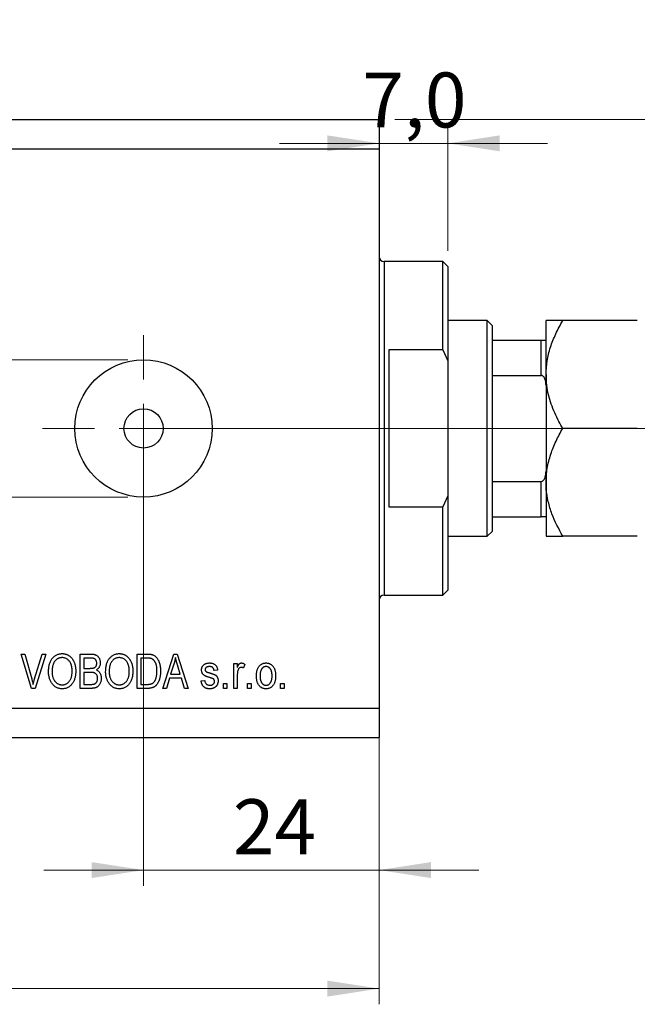
# Model space of a CAD drawing. Units: millimetres. Extents: x 15 to 428, y 5 to 292.
# Drawn here: x 309 to 348, y 188 to 250 of the extents above; entities that cross this region are included whole.
import ezdxf

# ---------------------------------------------------------------- set-up
doc = ezdxf.new("R2010")
doc.units = ezdxf.units.MM
doc.linetypes.add('CENTERX2', pattern=[20.32, 12.7, -2.54, 2.54, -2.54])
doc.styles.add('SLDTEXTSTYLE0', font='TXT', dxfattribs={"width": 0.75})
doc.dimstyles.new('SLDDIMSTYLE0', dxfattribs={"dimtxt": 3.5, "dimasz": 3.302, "dimexe": 0, "dimexo": 0.0625, "dimgap": 0.875, "dimtad": 1, "dimdec": 0, "dimlfac": 1.6, "dimrnd": 1e-09, "dimzin": 12, "dimdsep": 46, "dimtxsty": 'SLDTEXTSTYLE0', "dimsah": 1, "dimcen": 0.09, "dimadec": 0, "dimazin": 3, "dimtfac": 1, "dimtdec": 0, "dimtofl": 0, "dimtmove": 0, "dimatfit": 3, "dimfxl": 1, "dimfrac": 2, "dimtolj": 1, "dimtzin": 12, "dimarcsym": 0})
doc.dimstyles.new('SLDDIMSTYLE4', dxfattribs={"dimtxt": 3.5, "dimasz": 3.302, "dimexe": 0, "dimexo": 0.0625, "dimgap": 0.875, "dimtad": 1, "dimdec": 0, "dimlfac": 1.6, "dimrnd": 1e-09, "dimzin": 12, "dimdsep": 46, "dimtxsty": 'SLDTEXTSTYLE0', "dimsah": 1, "dimcen": 0.09, "dimadec": 0, "dimazin": 3, "dimtfac": 1, "dimtdec": 0, "dimtmove": 0, "dimatfit": 0, "dimfxl": 1, "dimfrac": 2, "dimtolj": 1, "dimtzin": 12, "dimarcsym": 0})
doc.dimstyles.new('SLDDIMSTYLE5', dxfattribs={"dimtxt": 3.5, "dimasz": 3.302, "dimexe": 0, "dimexo": 0.0625, "dimgap": 0.875, "dimtad": 1, "dimdec": 1, "dimlfac": 1.6, "dimrnd": 1e-09, "dimzin": 12, "dimdsep": 46, "dimtxsty": 'SLDTEXTSTYLE0', "dimsah": 1, "dimcen": 0.09, "dimadec": 0, "dimazin": 3, "dimtfac": 1, "dimtdec": 1, "dimtmove": 0, "dimatfit": 0, "dimfxl": 1, "dimfrac": 2, "dimtolj": 1, "dimtzin": 12, "dimarcsym": 0})

# ---------------------------------------------------------------- blocks, each defined once
blk = doc.blocks.new('_D_6')
at = {"color": 7, "linetype": 'Continuous', "lineweight": 0}
for p, q in [((331.565, 241.185), (331.565, 195.236)), ((316.565, 223.373), (316.565, 195.236)), ((316.565, 196.236), (310.215, 196.236)), ((316.565, 196.236), (331.565, 196.236)), ((331.565, 196.236), (337.915, 196.236))]:
    blk.add_line(p, q, dxfattribs=at)
at = {"color": 7, "linetype": 'Continuous', "lineweight": 18}
for points in [[(316.565, 196.236), (313.263, 196.744), (313.263, 195.728)], [(331.565, 196.236), (334.867, 195.728), (334.867, 196.744)]]:
    blk.add_solid(points, dxfattribs=at)
at = {"color": 7, "linetype": 'Continuous', "lineweight": 18, "insert": (322.252, 200.748), "char_height": 3.5, "attachment_point": 1, "style": 'SLDTEXTSTYLE0'}
blk.add_mtext('24', dxfattribs=at)
blk = doc.blocks.new('_D_7')
at = {"color": 7, "linetype": 'Continuous', "lineweight": 0}
for p, q in [((331.565, 243.06), (331.565, 187.685)), ((235.94, 203.685), (235.94, 187.685)), ((235.94, 188.685), (331.565, 188.685))]:
    blk.add_line(p, q, dxfattribs=at)
at = {"color": 7, "linetype": 'Continuous', "lineweight": 18}
for points in [[(235.94, 188.685), (239.242, 188.177), (239.242, 189.193)], [(331.565, 188.685), (328.263, 189.193), (328.263, 188.177)]]:
    blk.add_solid(points, dxfattribs=at)
at = {"color": 7, "linetype": 'Continuous', "lineweight": 18, "insert": (286.406, 193.197), "char_height": 3.5, "attachment_point": 1, "style": 'SLDTEXTSTYLE0'}
blk.add_mtext('153', dxfattribs=at)
blk = doc.blocks.new('_D_8')
at = {"color": 7, "linetype": 'Continuous', "lineweight": 0}
for p, q in [((335.94, 235.685), (335.94, 243.533)), ((331.565, 242.533), (325.215, 242.533)), ((335.94, 242.533), (331.565, 242.533)), ((335.94, 242.533), (342.29, 242.533))]:
    blk.add_line(p, q, dxfattribs=at)
at = {"color": 7, "linetype": 'Continuous', "lineweight": 18}
for points in [[(331.565, 242.533), (328.263, 243.041), (328.263, 242.025)], [(335.94, 242.533), (339.242, 242.025), (339.242, 243.041)]]:
    blk.add_solid(points, dxfattribs=at)
at = {"color": 7, "linetype": 'Continuous', "lineweight": 18, "insert": (330.498, 247.045), "char_height": 3.5, "attachment_point": 1, "style": 'SLDTEXTSTYLE0'}
blk.add_mtext('7,0', dxfattribs=at)
blk = doc.blocks.new('_D_9')
at = {"color": 7, "linetype": 'Continuous', "lineweight": 0}
for p, q in [((266.529, 228.748), (266.529, 235.097)), ((315.565, 228.748), (265.529, 228.748)), ((266.529, 228.748), (266.529, 219.998)), ((315.565, 219.998), (265.529, 219.998)), ((266.529, 219.998), (266.529, 206.659))]:
    blk.add_line(p, q, dxfattribs=at)
at = {"color": 7, "linetype": 'Continuous', "lineweight": 18}
for points in [[(266.529, 228.748), (267.037, 232.049), (266.021, 232.049)], [(266.529, 219.998), (266.021, 216.696), (267.037, 216.696)]]:
    blk.add_solid(points, dxfattribs=at)
at = {"color": 7, "linetype": 'Continuous', "lineweight": 18, "char_height": 3.5, "attachment_point": 1, "rotation": 90, "style": 'SLDTEXTSTYLE0'}
for s, insert in [('14', (261.963, 211.938)), ('%%c', (262.017, 206.659))]:
    blk.add_mtext(s, dxfattribs=dict(at, insert=insert))
blk = doc.blocks.new('_D_10')
at = {"color": 7, "linetype": 'Continuous', "lineweight": 0}
for p, q in [((362.197, 244.06), (362.197, 250.41)), ((332.565, 244.06), (363.197, 244.06)), ((362.197, 224.373), (362.197, 244.06)), ((317.565, 224.373), (363.197, 224.373)), ((362.197, 224.373), (362.197, 218.023))]:
    blk.add_line(p, q, dxfattribs=at)
at = {"color": 7, "linetype": 'Continuous', "lineweight": 18}
for points in [[(362.197, 244.06), (362.705, 247.362), (361.689, 247.362)], [(362.197, 224.373), (361.689, 221.071), (362.705, 221.071)]]:
    blk.add_solid(points, dxfattribs=at)
at = {"color": 7, "linetype": 'Continuous', "lineweight": 18, "insert": (357.685, 230.887), "char_height": 3.5, "attachment_point": 1, "rotation": 90, "style": 'SLDTEXTSTYLE0'}
blk.add_mtext('31,5', dxfattribs=at)
blk = doc.blocks.new('SW_CENTERMARKSYMBOL_7')
at = {"color": 0, "linetype": 'Continuous', "lineweight": 18}
for p, q in [((0, 3.125), (0, 5.9375)), ((0, 0), (0, 1.5625)), ((-3.125, 0), (-5.9375, 0)), ((0, 0), (-1.5625, 0)), ((0, 0), (0, -1.5625)), ((0, 0), (1.5625, 0)), ((3.125, 0), (5.9375, 0)), ((0, -3.125), (0, -5.9375))]:
    blk.add_line(p, q, dxfattribs=at)

msp = doc.modelspace()

# ---------------------------------------------------------------- linework, layer by layer
at = {"color": 7, "linetype": 'Continuous', "lineweight": 25}
for p, q in [((235.94, 244.06), (331.565, 244.06)), ((331.565, 244.06), (331.565, 242.185)), ((235.94, 242.185), (331.565, 242.185)), ((331.565, 242.185), (331.565, 206.56)), ((335.627, 234.998), (331.877, 234.998)), ((335.94, 234.685), (335.627, 234.998)), ((335.627, 229.373), (335.627, 234.998)), ((335.94, 234.685), (335.94, 228.669)), ((338.44, 231.248), (335.94, 231.248)), ((338.752, 230.935), (338.44, 231.248)), ((338.44, 217.498), (338.44, 231.248)), ((338.752, 230.935), (338.752, 229.998)), ((342.19, 227.81), (342.19, 231.248)), ((348.001, 231.248), (343.254, 231.248)), ((338.752, 229.998), (338.752, 227.753)), ((338.752, 229.998), (341.877, 229.998)), ((341.877, 227.753), (341.877, 229.998)), ((335.627, 229.373), (332.19, 229.373)), ((332.19, 229.373), (332.19, 219.373)), ((335.627, 229.373), (335.94, 228.669)), ((335.94, 228.669), (335.94, 220.076)), ((338.752, 227.753), (338.752, 220.992)), ((338.752, 227.753), (341.877, 227.753)), ((342.19, 227.81), (342.19, 220.935)), ((348.001, 224.373), (343.254, 224.373)), ((338.752, 220.992), (338.752, 218.748)), ((338.752, 220.992), (341.877, 220.992)), ((341.877, 218.748), (341.877, 220.992)), ((342.19, 220.935), (342.19, 217.498)), ((335.94, 220.076), (335.627, 219.373)), ((335.94, 220.076), (335.94, 214.06)), ((332.19, 219.373), (335.627, 219.373)), ((335.627, 213.748), (335.627, 219.373)), ((338.752, 218.748), (338.752, 217.81)), ((338.752, 218.748), (341.877, 218.748)), ((338.44, 217.498), (338.752, 217.81)), ((335.94, 217.498), (338.44, 217.498)), ((348.001, 217.498), (343.254, 217.498)), ((335.627, 213.748), (335.94, 214.06)), ((331.877, 213.748), (335.627, 213.748)), ((308.774, 209.998), (309.008, 209.998)), ((309.429, 207.81), (308.774, 209.998)), ((309.008, 209.998), (309.446, 208.411)), ((309.63, 208.411), (310.116, 209.998)), ((310.352, 209.998), (309.663, 207.81)), ((310.116, 209.998), (310.352, 209.998)), ((312.531, 209.998), (313.209, 209.998)), ((312.531, 207.81), (312.531, 209.998)), ((312.758, 209.742), (312.758, 209.088)), ((313.13, 209.742), (312.758, 209.742)), ((316.167, 209.998), (316.784, 209.998)), ((316.167, 207.81), (316.167, 209.998)), ((316.395, 209.742), (316.395, 208.066)), ((316.779, 209.742), (316.395, 209.742)), ((317.787, 207.81), (318.485, 209.998)), ((318.485, 209.998), (318.707, 209.998)), ((318.707, 209.998), (319.406, 207.81)), ((312.758, 209.088), (313.159, 209.088)), ((318.495, 209.356), (318.289, 208.719)), ((318.903, 208.719), (318.721, 209.32)), ((321.281, 208.975), (321.054, 208.946)), ((322.304, 209.401), (322.531, 209.401)), ((322.304, 207.81), (322.304, 209.401)), ((322.531, 209.401), (322.531, 209.147)), ((323.014, 209.344), (322.929, 209.117)), ((312.758, 208.833), (312.758, 208.066)), ((313.177, 208.833), (312.758, 208.833)), ((318.214, 208.463), (318.023, 207.81)), ((318.978, 208.463), (318.214, 208.463)), ((318.289, 208.719), (318.903, 208.719)), ((319.17, 207.81), (318.978, 208.463)), ((320.23, 208.293), (320.457, 208.321)), ((322.531, 208.635), (322.531, 207.81)), ((309.663, 207.81), (309.429, 207.81)), ((313.204, 207.81), (312.531, 207.81)), ((312.758, 208.066), (313.209, 208.066)), ((316.812, 207.81), (316.167, 207.81)), ((316.395, 208.066), (316.785, 208.066)), ((318.023, 207.81), (317.787, 207.81)), ((319.406, 207.81), (319.17, 207.81)), ((321.65, 208.123), (321.877, 208.123)), ((321.65, 207.81), (321.65, 208.123)), ((321.877, 207.81), (321.65, 207.81)), ((321.877, 208.123), (321.877, 207.81)), ((322.531, 207.81), (322.304, 207.81)), ((323.184, 208.123), (323.412, 208.123)), ((323.184, 207.81), (323.184, 208.123)), ((323.412, 207.81), (323.184, 207.81)), ((323.412, 208.123), (323.412, 207.81)), ((325.287, 208.123), (325.514, 208.123)), ((325.287, 207.81), (325.287, 208.123)), ((325.514, 207.81), (325.287, 207.81)), ((325.514, 208.123), (325.514, 207.81)), ((235.94, 206.56), (331.565, 206.56)), ((331.565, 206.56), (331.565, 204.685)), ((235.94, 204.685), (331.565, 204.685))]:
    msp.add_line(p, q, dxfattribs=at)
at = {"color": 8, "linetype": 'Continuous', "lineweight": 25}
for p, q in [((331.877, 234.998), (331.877, 224.373)), ((331.877, 224.373), (331.877, 213.748))]:
    msp.add_line(p, q, dxfattribs=at)
at = {"color": 7, "linetype": 'CENTERX2', "lineweight": 18}
for p, q in [((233.94, 224.373), (333.565, 224.373)), ((337.627, 224.373), (329.877, 224.373)), ((336.752, 224.373), (343.877, 224.373))]:
    msp.add_line(p, q, dxfattribs=at)
at = {"color": 7, "linetype": 'Continuous', "lineweight": 25}
for radius in [4.375, 1.25]:
    msp.add_circle((316.565, 224.373), radius, dxfattribs=at)
for centre, start, end in [((331.877, 235.31), 180, 270), ((331.877, 213.435), 90, 180)]:
    msp.add_arc(centre, 0.313, start, end, dxfattribs=at)
for points, knots in [([(342.19, 227.81), (342.204, 228.099), (342.233, 228.683), (342.46, 229.553), (342.797, 230.415), (343.101, 230.969), (343.254, 231.248)], [0, 0, 0, 0, 0.241382, 0.487501, 0.742469, 1, 1, 1, 1]), ([(343.254, 231.248), (343.003, 231.248), (342.625, 231.248), (342.319, 231.248), (342.204, 231.248), (342.194, 231.248), (342.19, 231.248)], [0, 0, 0, 0, 0.432044, 0.654347, 0.87965, 1, 1, 1, 1]), ([(341.877, 229.998), (341.897, 229.998), (341.939, 229.998), (342.007, 229.998), (342.086, 229.998), (342.173, 229.998), (342.183, 229.998), (342.19, 229.998)], [0, 0, 0, 0, 0.073185, 0.162051, 0.295967, 0.536508, 1, 1, 1, 1]), ([(342.19, 227.097), (342.181, 227.247), (342.17, 227.434), (342.069, 227.63), (342.009, 227.701), (341.942, 227.745), (341.899, 227.75), (341.877, 227.753)], [0, 0, 0, 0, 0.566229, 0.700786, 0.836171, 0.918365, 1, 1, 1, 1]), ([(343.254, 224.373), (343.173, 224.516), (342.891, 225.018), (342.493, 225.921), (342.225, 226.939), (342.199, 227.578), (342.19, 227.81)], [0, 0, 0, 0, 0.13379, 0.466403, 0.806243, 1, 1, 1, 1]), ([(342.19, 220.935), (342.205, 221.234), (342.236, 221.838), (342.473, 222.717), (342.811, 223.567), (343.106, 224.103), (343.254, 224.373)], [0, 0, 0, 0, 0.249577, 0.504362, 0.751046, 1, 1, 1, 1]), ([(341.877, 220.992), (341.897, 220.994), (341.939, 220.999), (342.007, 221.041), (342.086, 221.134), (342.173, 221.341), (342.183, 221.526), (342.19, 221.648)], [0, 0, 0, 0, 0.073185, 0.162051, 0.295967, 0.536508, 1, 1, 1, 1]), ([(343.254, 217.498), (343.003, 217.968), (342.625, 218.682), (342.319, 219.703), (342.204, 220.377), (342.194, 220.791), (342.19, 220.935)], [0, 0, 0, 0, 0.432044, 0.654347, 0.87965, 1, 1, 1, 1]), ([(342.19, 218.748), (342.181, 218.748), (342.17, 218.748), (342.069, 218.748), (342.009, 218.748), (341.942, 218.748), (341.899, 218.748), (341.877, 218.748)], [0, 0, 0, 0, 0.566229, 0.700786, 0.836171, 0.918365, 1, 1, 1, 1]), ([(342.19, 217.498), (342.205, 217.498), (342.236, 217.498), (342.473, 217.498), (342.811, 217.498), (343.106, 217.498), (343.254, 217.498)], [0, 0, 0, 0, 0.249577, 0.504362, 0.751046, 1, 1, 1, 1]), ([(310.514, 208.875), (310.515, 208.92), (310.516, 209.007), (310.528, 209.134), (310.547, 209.253), (310.574, 209.364), (310.609, 209.467), (310.652, 209.562), (310.702, 209.649), (310.761, 209.728), (310.824, 209.798), (310.893, 209.859), (310.965, 209.911), (311.041, 209.953), (311.12, 209.986), (311.204, 210.009), (311.292, 210.024), (311.351, 210.025), (311.382, 210.026)], [0, 0, 0, 0, 0.083192, 0.162005, 0.236269, 0.306625, 0.373626, 0.437744, 0.499734, 0.560167, 0.618836, 0.675015, 0.729697, 0.783009, 0.835913, 0.889445, 0.943947, 1, 1, 1, 1]), ([(311.383, 209.77), (311.361, 209.77), (311.316, 209.768), (311.25, 209.758), (311.187, 209.74), (311.128, 209.716), (311.071, 209.686), (311.018, 209.647), (310.967, 209.602), (310.921, 209.55), (310.878, 209.492), (310.842, 209.425), (310.81, 209.351), (310.785, 209.27), (310.765, 209.181), (310.752, 209.084), (310.742, 208.98), (310.741, 208.909), (310.741, 208.871)], [0, 0, 0, 0, 0.054969, 0.108359, 0.160164, 0.211332, 0.262853, 0.314982, 0.369007, 0.424781, 0.482962, 0.543587, 0.607945, 0.675928, 0.749003, 0.827141, 0.910502, 1, 1, 1, 1]), ([(311.382, 210.026), (311.402, 210.025), (311.441, 210.025), (311.499, 210.018), (311.556, 210.008), (311.611, 209.993), (311.665, 209.975), (311.718, 209.952), (311.769, 209.924), (311.819, 209.893), (311.868, 209.858), (311.913, 209.819), (311.956, 209.776), (311.997, 209.73), (312.035, 209.679), (312.07, 209.625), (312.102, 209.567), (312.132, 209.505), (312.159, 209.441), (312.183, 209.373), (312.202, 209.301), (312.219, 209.227), (312.231, 209.15), (312.241, 209.07), (312.246, 208.987), (312.246, 208.93), (312.247, 208.902)], [0, 0, 0, 0, 0.037493, 0.074051, 0.110413, 0.146291, 0.182367, 0.218677, 0.255075, 0.292241, 0.329654, 0.367533, 0.405691, 0.44454, 0.484076, 0.524715, 0.566402, 0.609668, 0.653909, 0.699182, 0.745579, 0.793405, 0.842405, 0.893353, 0.945746, 1, 1, 1, 1]), ([(311.925, 209.403), (311.912, 209.43), (311.886, 209.483), (311.835, 209.554), (311.775, 209.618), (311.706, 209.671), (311.631, 209.715), (311.552, 209.747), (311.469, 209.767), (311.412, 209.769), (311.383, 209.77)], [0, 0, 0, 0, 0.129089, 0.2551, 0.379866, 0.506891, 0.632519, 0.754842, 0.876522, 1, 1, 1, 1]), ([(313.582, 209.412), (313.581, 209.43), (313.58, 209.466), (313.572, 209.518), (313.557, 209.564), (313.536, 209.605), (313.511, 209.641), (313.481, 209.672), (313.448, 209.695), (313.416, 209.71), (313.388, 209.72), (313.362, 209.725), (313.333, 209.731), (313.3, 209.734), (313.263, 209.738), (313.222, 209.74), (313.177, 209.742), (313.146, 209.742), (313.13, 209.742)], [0, 0, 0, 0, 0.085948, 0.164661, 0.239182, 0.309237, 0.376694, 0.440748, 0.503296, 0.566661, 0.601121, 0.640939, 0.686627, 0.737398, 0.794189, 0.856941, 0.92576, 1, 1, 1, 1]), ([(313.209, 209.998), (313.226, 209.997), (313.258, 209.997), (313.306, 209.994), (313.351, 209.989), (313.393, 209.983), (313.433, 209.974), (313.469, 209.963), (313.504, 209.95), (313.546, 209.931), (313.594, 209.9), (313.647, 209.856), (313.693, 209.802), (313.734, 209.74), (313.768, 209.673), (313.792, 209.601), (313.807, 209.525), (313.808, 209.474), (313.809, 209.448)], [0, 0, 0, 0, 0.05442, 0.106052, 0.154973, 0.201284, 0.245208, 0.286348, 0.325968, 0.363668, 0.436758, 0.511236, 0.587699, 0.668229, 0.750489, 0.832258, 0.914607, 1, 1, 1, 1]), ([(314.15, 208.875), (314.151, 208.92), (314.153, 209.007), (314.164, 209.134), (314.183, 209.253), (314.21, 209.364), (314.245, 209.467), (314.288, 209.562), (314.339, 209.649), (314.397, 209.728), (314.461, 209.798), (314.529, 209.859), (314.601, 209.911), (314.677, 209.953), (314.757, 209.986), (314.841, 210.009), (314.928, 210.024), (314.988, 210.025), (315.018, 210.026)], [0, 0, 0, 0, 0.083192, 0.162005, 0.236269, 0.306625, 0.373626, 0.437744, 0.499734, 0.560167, 0.618836, 0.675015, 0.729697, 0.783009, 0.835913, 0.889445, 0.943947, 1, 1, 1, 1]), ([(315.02, 209.77), (314.997, 209.77), (314.952, 209.768), (314.886, 209.758), (314.823, 209.74), (314.764, 209.716), (314.707, 209.686), (314.654, 209.647), (314.604, 209.602), (314.557, 209.55), (314.514, 209.492), (314.478, 209.425), (314.446, 209.351), (314.421, 209.27), (314.401, 209.181), (314.388, 209.084), (314.379, 208.98), (314.378, 208.909), (314.378, 208.871)], [0, 0, 0, 0, 0.054969, 0.108359, 0.160164, 0.211332, 0.262853, 0.314982, 0.369007, 0.424781, 0.482962, 0.543587, 0.607945, 0.675928, 0.749003, 0.827141, 0.910502, 1, 1, 1, 1]), ([(315.018, 210.026), (315.038, 210.025), (315.077, 210.025), (315.135, 210.018), (315.192, 210.008), (315.247, 209.993), (315.302, 209.975), (315.354, 209.952), (315.406, 209.924), (315.456, 209.893), (315.504, 209.858), (315.55, 209.819), (315.593, 209.776), (315.633, 209.73), (315.671, 209.679), (315.706, 209.625), (315.739, 209.567), (315.769, 209.505), (315.796, 209.441), (315.819, 209.373), (315.839, 209.301), (315.855, 209.227), (315.867, 209.15), (315.877, 209.07), (315.882, 208.987), (315.883, 208.93), (315.883, 208.902)], [0, 0, 0, 0, 0.037493, 0.074051, 0.110413, 0.146291, 0.182367, 0.218677, 0.255075, 0.292241, 0.329654, 0.367533, 0.405691, 0.44454, 0.484076, 0.524715, 0.566402, 0.609668, 0.653909, 0.699182, 0.745579, 0.793405, 0.842405, 0.893353, 0.945746, 1, 1, 1, 1]), ([(315.561, 209.403), (315.548, 209.43), (315.523, 209.483), (315.471, 209.554), (315.411, 209.618), (315.342, 209.671), (315.267, 209.715), (315.188, 209.747), (315.105, 209.767), (315.048, 209.769), (315.02, 209.77)], [0, 0, 0, 0, 0.129089, 0.2551, 0.379866, 0.506891, 0.632519, 0.754842, 0.876522, 1, 1, 1, 1]), ([(317.088, 209.698), (317.079, 209.702), (317.061, 209.709), (317.031, 209.718), (316.998, 209.725), (316.961, 209.732), (316.92, 209.736), (316.876, 209.74), (316.829, 209.741), (316.796, 209.742), (316.779, 209.742)], [0, 0, 0, 0, 0.089406, 0.188125, 0.296701, 0.415541, 0.544795, 0.685025, 0.837611, 1, 1, 1, 1]), ([(316.784, 209.998), (316.802, 209.998), (316.838, 209.998), (316.89, 209.995), (316.939, 209.992), (316.984, 209.988), (317.026, 209.982), (317.065, 209.976), (317.1, 209.967), (317.121, 209.96), (317.132, 209.957)], [0, 0, 0, 0, 0.157769, 0.306832, 0.444685, 0.574038, 0.693806, 0.805229, 0.906553, 1, 1, 1, 1]), ([(317.417, 208.919), (317.417, 208.946), (317.417, 208.999), (317.412, 209.075), (317.405, 209.148), (317.395, 209.216), (317.382, 209.279), (317.366, 209.338), (317.348, 209.393), (317.326, 209.443), (317.302, 209.488), (317.277, 209.53), (317.249, 209.568), (317.221, 209.603), (317.19, 209.632), (317.158, 209.659), (317.124, 209.681), (317.1, 209.692), (317.088, 209.698)], [0, 0, 0, 0, 0.091058, 0.177272, 0.258757, 0.33524, 0.407833, 0.475904, 0.540567, 0.601389, 0.659248, 0.713941, 0.765993, 0.816126, 0.863976, 0.910287, 0.955276, 1, 1, 1, 1]), ([(317.132, 209.957), (317.157, 209.947), (317.208, 209.928), (317.279, 209.885), (317.344, 209.831), (317.405, 209.766), (317.458, 209.692), (317.507, 209.608), (317.548, 209.516), (317.583, 209.414), (317.611, 209.303), (317.63, 209.183), (317.642, 209.053), (317.644, 208.962), (317.645, 208.916)], [0, 0, 0, 0, 0.06613, 0.132306, 0.200143, 0.270995, 0.345232, 0.422746, 0.504203, 0.590818, 0.683013, 0.781266, 0.886884, 1, 1, 1, 1]), ([(318.596, 209.77), (318.59, 209.735), (318.577, 209.665), (318.553, 209.562), (318.526, 209.458), (318.505, 209.39), (318.495, 209.356)], [0, 0, 0, 0, 0.248875, 0.49742, 0.747941, 1, 1, 1, 1]), ([(318.721, 209.32), (318.714, 209.343), (318.7, 209.386), (318.681, 209.451), (318.663, 209.512), (318.648, 209.57), (318.632, 209.624), (318.619, 209.676), (318.607, 209.724), (318.6, 209.755), (318.596, 209.77)], [0, 0, 0, 0, 0.151074, 0.29495, 0.430719, 0.55996, 0.681357, 0.794418, 0.901243, 1, 1, 1, 1]), ([(310.735, 208.125), (310.718, 208.151), (310.682, 208.204), (310.637, 208.288), (310.599, 208.376), (310.568, 208.468), (310.543, 208.564), (310.526, 208.664), (310.516, 208.768), (310.515, 208.839), (310.514, 208.875)], [0, 0, 0, 0, 0.119867, 0.239024, 0.359553, 0.481559, 0.605468, 0.732968, 0.86425, 1, 1, 1, 1]), ([(311.379, 208.037), (311.401, 208.038), (311.445, 208.039), (311.509, 208.05), (311.571, 208.067), (311.63, 208.092), (311.686, 208.123), (311.739, 208.161), (311.789, 208.206), (311.837, 208.258), (311.88, 208.317), (311.918, 208.382), (311.949, 208.454), (311.975, 208.532), (311.995, 208.617), (312.009, 208.709), (312.018, 208.806), (312.019, 208.874), (312.02, 208.908)], [0, 0, 0, 0, 0.054923, 0.108603, 0.161037, 0.212985, 0.265687, 0.319158, 0.374573, 0.432544, 0.492438, 0.554208, 0.618546, 0.686302, 0.757779, 0.833642, 0.914413, 1, 1, 1, 1]), ([(312.02, 208.908), (312.019, 208.931), (312.019, 208.976), (312.014, 209.042), (312.007, 209.107), (311.997, 209.17), (311.983, 209.231), (311.967, 209.29), (311.947, 209.347), (311.932, 209.384), (311.925, 209.403)], [0, 0, 0, 0, 0.134831, 0.265552, 0.394218, 0.519275, 0.64223, 0.762842, 0.882151, 1, 1, 1, 1]), ([(312.247, 208.902), (312.246, 208.862), (312.245, 208.785), (312.235, 208.673), (312.217, 208.566), (312.193, 208.465), (312.161, 208.369), (312.123, 208.279), (312.078, 208.194), (312.042, 208.142), (312.024, 208.116)], [0, 0, 0, 0, 0.141691, 0.277461, 0.407496, 0.532719, 0.653726, 0.77106, 0.88631, 1, 1, 1, 1]), ([(313.159, 209.088), (313.184, 209.089), (313.229, 209.089), (313.29, 209.093), (313.341, 209.098), (313.37, 209.106), (313.383, 209.109)], [0, 0, 0, 0, 0.3231091, 0.5974913, 0.8217859, 1, 1, 1, 1]), ([(313.383, 209.109), (313.398, 209.115), (313.428, 209.125), (313.468, 209.149), (313.503, 209.178), (313.532, 209.212), (313.555, 209.253), (313.571, 209.3), (313.581, 209.354), (313.582, 209.392), (313.582, 209.412)], [0, 0, 0, 0, 0.123212, 0.240699, 0.354261, 0.466954, 0.584282, 0.710552, 0.847809, 1, 1, 1, 1]), ([(313.809, 209.448), (313.809, 209.423), (313.807, 209.376), (313.795, 209.307), (313.775, 209.241), (313.747, 209.18), (313.712, 209.123), (313.67, 209.072), (313.621, 209.026), (313.584, 209.002), (313.565, 208.989)], [0, 0, 0, 0, 0.133379, 0.261925, 0.386749, 0.511436, 0.633636, 0.754358, 0.875769, 1, 1, 1, 1]), ([(313.565, 208.989), (313.588, 208.978), (313.632, 208.958), (313.692, 208.913), (313.744, 208.858), (313.788, 208.793), (313.823, 208.72), (313.848, 208.637), (313.864, 208.547), (313.865, 208.485), (313.866, 208.452)], [0, 0, 0, 0, 0.113496, 0.225999, 0.339269, 0.458403, 0.582829, 0.712887, 0.851211, 1, 1, 1, 1]), ([(314.372, 208.125), (314.354, 208.151), (314.318, 208.204), (314.274, 208.288), (314.235, 208.376), (314.204, 208.468), (314.18, 208.564), (314.163, 208.664), (314.152, 208.768), (314.151, 208.839), (314.15, 208.875)], [0, 0, 0, 0, 0.119867, 0.239024, 0.359553, 0.481559, 0.605468, 0.732968, 0.86425, 1, 1, 1, 1]), ([(315.015, 208.037), (315.037, 208.038), (315.081, 208.039), (315.146, 208.05), (315.207, 208.067), (315.266, 208.092), (315.322, 208.123), (315.375, 208.161), (315.426, 208.206), (315.473, 208.258), (315.516, 208.317), (315.554, 208.382), (315.586, 208.454), (315.611, 208.532), (315.632, 208.617), (315.645, 208.709), (315.655, 208.806), (315.656, 208.874), (315.656, 208.908)], [0, 0, 0, 0, 0.054923, 0.108603, 0.161037, 0.212985, 0.265687, 0.319158, 0.374573, 0.432544, 0.492438, 0.554208, 0.618546, 0.686302, 0.757779, 0.833642, 0.914413, 1, 1, 1, 1]), ([(315.656, 208.908), (315.656, 208.931), (315.655, 208.976), (315.651, 209.042), (315.643, 209.107), (315.633, 209.17), (315.619, 209.231), (315.603, 209.29), (315.584, 209.347), (315.568, 209.384), (315.561, 209.403)], [0, 0, 0, 0, 0.134831, 0.265552, 0.394218, 0.519275, 0.64223, 0.762842, 0.882151, 1, 1, 1, 1]), ([(315.883, 208.902), (315.882, 208.862), (315.881, 208.785), (315.871, 208.673), (315.853, 208.566), (315.83, 208.465), (315.798, 208.369), (315.759, 208.279), (315.715, 208.194), (315.678, 208.142), (315.66, 208.116)], [0, 0, 0, 0, 0.141691, 0.277461, 0.407496, 0.532719, 0.653726, 0.77106, 0.88631, 1, 1, 1, 1]), ([(317.645, 208.916), (317.644, 208.885), (317.643, 208.826), (317.639, 208.738), (317.63, 208.654), (317.618, 208.573), (317.603, 208.496), (317.584, 208.422), (317.562, 208.352), (317.537, 208.286), (317.509, 208.223), (317.479, 208.166), (317.447, 208.112), (317.413, 208.064), (317.377, 208.02), (317.339, 207.981), (317.3, 207.947), (317.257, 207.917), (317.213, 207.892), (317.165, 207.87), (317.115, 207.851), (317.06, 207.836), (317.003, 207.824), (316.942, 207.816), (316.878, 207.811), (316.835, 207.81), (316.812, 207.81)], [0, 0, 0, 0, 0.057755, 0.113614, 0.16712, 0.218946, 0.268664, 0.316897, 0.363577, 0.408777, 0.452021, 0.493346, 0.532766, 0.569964, 0.605778, 0.64024, 0.67339, 0.705743, 0.737921, 0.771071, 0.805292, 0.840967, 0.878091, 0.916771, 0.957451, 1, 1, 1, 1]), ([(317.33, 208.384), (317.337, 208.403), (317.352, 208.442), (317.369, 208.502), (317.384, 208.565), (317.396, 208.63), (317.405, 208.699), (317.413, 208.77), (317.416, 208.843), (317.417, 208.893), (317.417, 208.919)], [0, 0, 0, 0, 0.111646, 0.226426, 0.344474, 0.466462, 0.593163, 0.724245, 0.859766, 1, 1, 1, 1]), ([(320.258, 208.976), (320.259, 208.992), (320.259, 209.024), (320.266, 209.071), (320.276, 209.116), (320.291, 209.159), (320.31, 209.198), (320.333, 209.236), (320.36, 209.271), (320.391, 209.304), (320.426, 209.334), (320.465, 209.359), (320.507, 209.381), (320.552, 209.399), (320.6, 209.413), (320.651, 209.422), (320.706, 209.429), (320.743, 209.429), (320.762, 209.429)], [0, 0, 0, 0, 0.064436, 0.125867, 0.185938, 0.24426, 0.301581, 0.35857, 0.416451, 0.475923, 0.535995, 0.595828, 0.657302, 0.7203, 0.78546, 0.85336, 0.924575, 1, 1, 1, 1]), ([(320.816, 208.488), (320.795, 208.494), (320.755, 208.506), (320.698, 208.525), (320.646, 208.542), (320.6, 208.558), (320.558, 208.575), (320.521, 208.59), (320.489, 208.604), (320.454, 208.623), (320.415, 208.648), (320.375, 208.683), (320.34, 208.722), (320.31, 208.766), (320.287, 208.814), (320.27, 208.865), (320.26, 208.919), (320.259, 208.957), (320.258, 208.976)], [0, 0, 0, 0, 0.080348, 0.154086, 0.221746, 0.283008, 0.338429, 0.387637, 0.431089, 0.468395, 0.535347, 0.601101, 0.665615, 0.730436, 0.795703, 0.861629, 0.92964, 1, 1, 1, 1]), ([(320.77, 209.202), (320.748, 209.201), (320.706, 209.2), (320.647, 209.19), (320.596, 209.174), (320.556, 209.15), (320.524, 209.12), (320.502, 209.086), (320.488, 209.048), (320.486, 209.021), (320.485, 209.008)], [0, 0, 0, 0, 0.1744475, 0.3268824, 0.4613472, 0.581638, 0.6910706, 0.7927893, 0.8939382, 1, 1, 1, 1]), ([(320.485, 209.008), (320.486, 208.994), (320.488, 208.968), (320.502, 208.932), (320.525, 208.9), (320.546, 208.884), (320.557, 208.875)], [0, 0, 0, 0, 0.253335, 0.496023, 0.737057, 1, 1, 1, 1]), ([(320.557, 208.875), (320.562, 208.873), (320.572, 208.867), (320.591, 208.858), (320.615, 208.848), (320.644, 208.838), (320.679, 208.826), (320.718, 208.813), (320.763, 208.799), (320.795, 208.789), (320.812, 208.784)], [0, 0, 0, 0, 0.056472, 0.132657, 0.228152, 0.343167, 0.4768, 0.631658, 0.805172, 1, 1, 1, 1]), ([(320.762, 209.429), (320.787, 209.429), (320.834, 209.427), (320.902, 209.418), (320.966, 209.401), (321.024, 209.377), (321.078, 209.348), (321.125, 209.314), (321.165, 209.276), (321.2, 209.232), (321.228, 209.181), (321.25, 209.121), (321.269, 209.051), (321.277, 209.001), (321.281, 208.975)], [0, 0, 0, 0, 0.094098, 0.183224, 0.267982, 0.350533, 0.429223, 0.50396, 0.575737, 0.645979, 0.719792, 0.80267, 0.895821, 1, 1, 1, 1]), ([(321.054, 208.946), (321.051, 208.966), (321.045, 209.005), (321.027, 209.058), (321.001, 209.102), (320.969, 209.14), (320.929, 209.168), (320.882, 209.188), (320.829, 209.2), (320.79, 209.201), (320.77, 209.202)], [0, 0, 0, 0, 0.1428901, 0.2715776, 0.3904694, 0.5025713, 0.6152082, 0.7321897, 0.8591868, 1, 1, 1, 1]), ([(322.531, 209.147), (322.537, 209.161), (322.548, 209.187), (322.566, 209.224), (322.582, 209.258), (322.599, 209.288), (322.616, 209.315), (322.632, 209.338), (322.647, 209.357), (322.668, 209.378), (322.694, 209.398), (322.727, 209.417), (322.763, 209.427), (322.787, 209.429), (322.799, 209.429)], [0, 0, 0, 0, 0.107464, 0.207128, 0.29815, 0.381595, 0.457107, 0.523978, 0.584878, 0.637149, 0.732511, 0.823565, 0.910677, 1, 1, 1, 1]), ([(322.571, 208.96), (322.565, 208.934), (322.552, 208.882), (322.54, 208.802), (322.532, 208.719), (322.531, 208.663), (322.531, 208.635)], [0, 0, 0, 0, 0.242734, 0.489053, 0.741607, 1, 1, 1, 1]), ([(322.775, 209.145), (322.763, 209.145), (322.741, 209.144), (322.709, 209.133), (322.678, 209.118), (322.65, 209.096), (322.623, 209.07), (322.602, 209.037), (322.584, 209), (322.576, 208.974), (322.571, 208.96)], [0, 0, 0, 0, 0.112848, 0.223771, 0.33901, 0.460958, 0.585978, 0.716454, 0.853137, 1, 1, 1, 1]), ([(322.929, 209.117), (322.916, 209.121), (322.89, 209.13), (322.851, 209.139), (322.813, 209.144), (322.787, 209.145), (322.775, 209.145)], [0, 0, 0, 0, 0.263191, 0.515011, 0.759958, 1, 1, 1, 1]), ([(322.799, 209.429), (322.817, 209.428), (322.853, 209.426), (322.908, 209.409), (322.962, 209.382), (322.996, 209.357), (323.014, 209.344)], [0, 0, 0, 0, 0.226109, 0.462956, 0.719978, 1, 1, 1, 1]), ([(323.752, 208.605), (323.753, 208.638), (323.754, 208.703), (323.762, 208.795), (323.776, 208.882), (323.794, 208.962), (323.819, 209.037), (323.848, 209.105), (323.883, 209.167), (323.924, 209.222), (323.969, 209.27), (324.016, 209.313), (324.067, 209.349), (324.121, 209.378), (324.177, 209.401), (324.237, 209.418), (324.299, 209.428), (324.342, 209.429), (324.363, 209.429)], [0, 0, 0, 0, 0.085788, 0.16646, 0.242011, 0.313466, 0.380716, 0.444949, 0.506099, 0.565248, 0.622677, 0.677703, 0.73126, 0.783927, 0.836201, 0.88929, 0.943789, 1, 1, 1, 1]), ([(324.358, 209.202), (324.345, 209.202), (324.319, 209.201), (324.282, 209.193), (324.246, 209.182), (324.212, 209.166), (324.179, 209.145), (324.147, 209.119), (324.118, 209.088), (324.089, 209.054), (324.064, 209.014), (324.041, 208.97), (324.022, 208.921), (324.006, 208.867), (323.994, 208.808), (323.986, 208.745), (323.981, 208.677), (323.98, 208.63), (323.98, 208.606)], [0, 0, 0, 0, 0.049208, 0.096939, 0.14444, 0.192437, 0.241939, 0.293272, 0.347178, 0.404151, 0.464138, 0.527023, 0.593715, 0.664842, 0.74037, 0.821268, 0.90793, 1, 1, 1, 1]), ([(324.747, 208.606), (324.747, 208.631), (324.746, 208.678), (324.74, 208.746), (324.732, 208.809), (324.72, 208.867), (324.705, 208.921), (324.685, 208.97), (324.663, 209.015), (324.636, 209.054), (324.607, 209.089), (324.577, 209.119), (324.544, 209.145), (324.51, 209.166), (324.475, 209.182), (324.437, 209.193), (324.398, 209.201), (324.371, 209.202), (324.358, 209.202)], [0, 0, 0, 0, 0.091482, 0.177065, 0.256957, 0.332205, 0.401911, 0.467978, 0.530577, 0.589659, 0.646279, 0.700302, 0.751512, 0.801343, 0.850264, 0.899299, 0.949177, 1, 1, 1, 1]), ([(324.363, 209.429), (324.385, 209.429), (324.427, 209.428), (324.488, 209.418), (324.547, 209.401), (324.603, 209.379), (324.656, 209.349), (324.707, 209.313), (324.755, 209.27), (324.8, 209.222), (324.842, 209.167), (324.877, 209.106), (324.907, 209.039), (324.931, 208.967), (324.951, 208.889), (324.964, 208.805), (324.973, 208.715), (324.974, 208.654), (324.974, 208.622)], [0, 0, 0, 0, 0.0562995, 0.1104844, 0.1640181, 0.2170998, 0.2702389, 0.3246247, 0.3805014, 0.4390827, 0.4992994, 0.5612524, 0.625211, 0.6923896, 0.7627612, 0.8371679, 0.9163986, 1, 1, 1, 1]), ([(309.446, 208.411), (309.454, 208.38), (309.47, 208.321), (309.493, 208.233), (309.514, 208.148), (309.527, 208.093), (309.534, 208.066)], [0, 0, 0, 0, 0.264695, 0.519678, 0.765279, 1, 1, 1, 1]), ([(309.534, 208.066), (309.548, 208.122), (309.578, 208.238), (309.612, 208.352), (309.63, 208.411)], [0, 0, 0, 0, 0.4899114, 1, 1, 1, 1]), ([(310.741, 208.871), (310.742, 208.839), (310.743, 208.777), (310.751, 208.686), (310.766, 208.6), (310.786, 208.52), (310.812, 208.446), (310.844, 208.377), (310.882, 208.313), (310.925, 208.256), (310.973, 208.205), (311.023, 208.16), (311.077, 208.122), (311.132, 208.091), (311.19, 208.067), (311.251, 208.05), (311.314, 208.039), (311.357, 208.038), (311.379, 208.037)], [0, 0, 0, 0, 0.0820167, 0.1594134, 0.233007, 0.3031892, 0.3699717, 0.434191, 0.496709, 0.5582086, 0.618081, 0.6750828, 0.7301076, 0.7838984, 0.8370755, 0.8904188, 0.944387, 1, 1, 1, 1]), ([(313.639, 208.451), (313.638, 208.471), (313.637, 208.51), (313.627, 208.566), (313.612, 208.618), (313.589, 208.665), (313.561, 208.705), (313.529, 208.741), (313.491, 208.77), (313.456, 208.79), (313.426, 208.802), (313.399, 208.811), (313.37, 208.817), (313.337, 208.823), (313.301, 208.827), (313.263, 208.83), (313.221, 208.833), (313.192, 208.833), (313.177, 208.833)], [0, 0, 0, 0, 0.088178, 0.170396, 0.247855, 0.322312, 0.393986, 0.462693, 0.530459, 0.59895, 0.634998, 0.674841, 0.718975, 0.766637, 0.818461, 0.874566, 0.935074, 1, 1, 1, 1]), ([(313.866, 208.452), (313.865, 208.42), (313.864, 208.356), (313.848, 208.264), (313.823, 208.179), (313.788, 208.1), (313.745, 208.029), (313.695, 207.967), (313.637, 207.917), (313.583, 207.883), (313.536, 207.862), (313.498, 207.848), (313.457, 207.837), (313.412, 207.827), (313.365, 207.819), (313.314, 207.814), (313.26, 207.81), (313.223, 207.81), (313.204, 207.81)], [0, 0, 0, 0, 0.092717, 0.180183, 0.264484, 0.346455, 0.425071, 0.499228, 0.571412, 0.642309, 0.678851, 0.717474, 0.75812, 0.800807, 0.846825, 0.895075, 0.946116, 1, 1, 1, 1]), ([(313.429, 208.093), (313.446, 208.1), (313.478, 208.114), (313.52, 208.145), (313.557, 208.18), (313.587, 208.223), (313.61, 208.272), (313.627, 208.326), (313.637, 208.387), (313.638, 208.429), (313.639, 208.451)], [0, 0, 0, 0, 0.121041, 0.236157, 0.35026, 0.466772, 0.588248, 0.715361, 0.85245, 1, 1, 1, 1]), ([(314.378, 208.871), (314.378, 208.839), (314.379, 208.777), (314.388, 208.686), (314.402, 208.6), (314.423, 208.52), (314.448, 208.446), (314.48, 208.377), (314.518, 208.313), (314.562, 208.256), (314.609, 208.205), (314.66, 208.16), (314.713, 208.122), (314.768, 208.091), (314.826, 208.067), (314.887, 208.05), (314.95, 208.039), (314.993, 208.038), (315.015, 208.037)], [0, 0, 0, 0, 0.0820167, 0.1594134, 0.233007, 0.3031892, 0.3699717, 0.434191, 0.496709, 0.5582086, 0.618081, 0.6750828, 0.7301076, 0.7838984, 0.8370755, 0.8904188, 0.944387, 1, 1, 1, 1]), ([(316.785, 208.066), (316.804, 208.066), (316.841, 208.066), (316.895, 208.07), (316.945, 208.076), (316.991, 208.084), (317.035, 208.094), (317.074, 208.108), (317.11, 208.122), (317.143, 208.14), (317.173, 208.161), (317.201, 208.184), (317.227, 208.211), (317.251, 208.24), (317.274, 208.272), (317.295, 208.306), (317.314, 208.344), (317.325, 208.371), (317.33, 208.384)], [0, 0, 0, 0, 0.083876, 0.1627, 0.236637, 0.305998, 0.370799, 0.431234, 0.488336, 0.542444, 0.595272, 0.648372, 0.702151, 0.757996, 0.81482, 0.874015, 0.935644, 1, 1, 1, 1]), ([(320.772, 207.782), (320.753, 207.782), (320.716, 207.783), (320.662, 207.789), (320.611, 207.799), (320.563, 207.813), (320.518, 207.831), (320.476, 207.853), (320.438, 207.879), (320.402, 207.909), (320.369, 207.943), (320.34, 207.981), (320.314, 208.024), (320.29, 208.07), (320.271, 208.12), (320.254, 208.174), (320.239, 208.232), (320.233, 208.272), (320.23, 208.293)], [0, 0, 0, 0, 0.068598, 0.133768, 0.196572, 0.256229, 0.314602, 0.370895, 0.427188, 0.483069, 0.539889, 0.597519, 0.657405, 0.719194, 0.784329, 0.852247, 0.924462, 1, 1, 1, 1]), ([(320.457, 208.321), (320.461, 208.296), (320.468, 208.249), (320.49, 208.184), (320.52, 208.129), (320.559, 208.084), (320.606, 208.05), (320.661, 208.026), (320.722, 208.011), (320.765, 208.01), (320.787, 208.009)], [0, 0, 0, 0, 0.14866, 0.28179, 0.404034, 0.51815, 0.630888, 0.74606, 0.86749, 1, 1, 1, 1]), ([(321.309, 208.295), (321.309, 208.276), (321.308, 208.24), (321.301, 208.186), (321.29, 208.135), (321.275, 208.087), (321.254, 208.042), (321.229, 207.999), (321.199, 207.959), (321.166, 207.922), (321.128, 207.889), (321.087, 207.86), (321.042, 207.836), (320.995, 207.816), (320.944, 207.801), (320.889, 207.79), (320.832, 207.783), (320.792, 207.782), (320.772, 207.782)], [0, 0, 0, 0, 0.066737, 0.130739, 0.192622, 0.252706, 0.311442, 0.370262, 0.428902, 0.488462, 0.548455, 0.608072, 0.667754, 0.729187, 0.792805, 0.858714, 0.927446, 1, 1, 1, 1]), ([(320.787, 208.009), (320.81, 208.01), (320.852, 208.011), (320.911, 208.024), (320.963, 208.046), (321.006, 208.077), (321.039, 208.114), (321.065, 208.157), (321.079, 208.205), (321.081, 208.238), (321.082, 208.256)], [0, 0, 0, 0, 0.15427, 0.291956, 0.41929, 0.539779, 0.656024, 0.767785, 0.880428, 1, 1, 1, 1]), ([(320.812, 208.784), (320.834, 208.778), (320.876, 208.765), (320.935, 208.746), (320.988, 208.728), (321.034, 208.711), (321.075, 208.694), (321.108, 208.679), (321.136, 208.665), (321.164, 208.647), (321.193, 208.622), (321.223, 208.589), (321.249, 208.551), (321.271, 208.508), (321.288, 208.461), (321.301, 208.409), (321.308, 208.353), (321.309, 208.315), (321.309, 208.295)], [0, 0, 0, 0, 0.088802, 0.169044, 0.241298, 0.305599, 0.36146, 0.409493, 0.449546, 0.481868, 0.538906, 0.596212, 0.655284, 0.717158, 0.781997, 0.850081, 0.922425, 1, 1, 1, 1]), ([(321.03, 208.4), (321.026, 208.403), (321.018, 208.41), (321.002, 208.419), (320.982, 208.43), (320.957, 208.44), (320.928, 208.451), (320.895, 208.463), (320.857, 208.475), (320.83, 208.484), (320.816, 208.488)], [0, 0, 0, 0, 0.061004, 0.141395, 0.237691, 0.352034, 0.486513, 0.638401, 0.810736, 1, 1, 1, 1]), ([(321.082, 208.256), (321.082, 208.27), (321.081, 208.298), (321.071, 208.338), (321.054, 208.372), (321.038, 208.391), (321.03, 208.4)], [0, 0, 0, 0, 0.280002, 0.533179, 0.769121, 1, 1, 1, 1]), ([(324.363, 207.782), (324.342, 207.782), (324.3, 207.783), (324.238, 207.793), (324.179, 207.81), (324.123, 207.833), (324.069, 207.862), (324.018, 207.898), (323.971, 207.941), (323.926, 207.99), (323.884, 208.045), (323.849, 208.107), (323.819, 208.175), (323.794, 208.25), (323.775, 208.33), (323.763, 208.416), (323.754, 208.509), (323.753, 208.573), (323.752, 208.605)], [0, 0, 0, 0, 0.055517, 0.109709, 0.162498, 0.214987, 0.267724, 0.321039, 0.376682, 0.434188, 0.493645, 0.555402, 0.619368, 0.687195, 0.758459, 0.834052, 0.914482, 1, 1, 1, 1]), ([(323.98, 208.606), (323.98, 208.582), (323.981, 208.535), (323.986, 208.466), (323.994, 208.402), (324.007, 208.344), (324.022, 208.29), (324.042, 208.24), (324.064, 208.196), (324.09, 208.156), (324.119, 208.122), (324.15, 208.092), (324.182, 208.066), (324.216, 208.045), (324.252, 208.029), (324.29, 208.017), (324.329, 208.01), (324.356, 208.009), (324.369, 208.009)], [0, 0, 0, 0, 0.091829, 0.17777, 0.25803, 0.333106, 0.403186, 0.469619, 0.531579, 0.590989, 0.647479, 0.700989, 0.752082, 0.801798, 0.850607, 0.89953, 0.949294, 1, 1, 1, 1]), ([(324.974, 208.622), (324.974, 208.588), (324.973, 208.521), (324.965, 208.425), (324.951, 208.335), (324.933, 208.253), (324.908, 208.177), (324.879, 208.107), (324.844, 208.045), (324.803, 207.989), (324.759, 207.94), (324.711, 207.898), (324.66, 207.862), (324.607, 207.832), (324.55, 207.81), (324.49, 207.793), (324.428, 207.783), (324.385, 207.782), (324.363, 207.782)], [0, 0, 0, 0, 0.088003, 0.170193, 0.247313, 0.319619, 0.387372, 0.451254, 0.51221, 0.57084, 0.627211, 0.68147, 0.73428, 0.786212, 0.838108, 0.890456, 0.944195, 1, 1, 1, 1]), ([(324.369, 208.009), (324.382, 208.009), (324.407, 208.01), (324.444, 208.017), (324.48, 208.029), (324.514, 208.046), (324.547, 208.067), (324.578, 208.092), (324.608, 208.123), (324.636, 208.158), (324.663, 208.197), (324.685, 208.242), (324.704, 208.291), (324.72, 208.345), (324.732, 208.404), (324.74, 208.467), (324.746, 208.535), (324.747, 208.582), (324.747, 208.606)], [0, 0, 0, 0, 0.048586, 0.09626, 0.143167, 0.191349, 0.240317, 0.291669, 0.34551, 0.402853, 0.463077, 0.526389, 0.593526, 0.664568, 0.740121, 0.821482, 0.90804, 1, 1, 1, 1]), ([(311.38, 207.782), (311.348, 207.783), (311.284, 207.785), (311.19, 207.801), (311.101, 207.828), (311.017, 207.866), (310.939, 207.915), (310.865, 207.974), (310.796, 208.044), (310.756, 208.097), (310.735, 208.125)], [0, 0, 0, 0, 0.1284641, 0.2521184, 0.3734764, 0.4930039, 0.6137088, 0.7372765, 0.8655036, 1, 1, 1, 1]), ([(312.024, 208.116), (312.003, 208.089), (311.963, 208.038), (311.894, 207.969), (311.82, 207.911), (311.741, 207.863), (311.658, 207.827), (311.57, 207.8), (311.476, 207.785), (311.413, 207.783), (311.38, 207.782)], [0, 0, 0, 0, 0.133765, 0.261459, 0.385485, 0.505837, 0.625946, 0.746913, 0.870985, 1, 1, 1, 1]), ([(313.209, 208.066), (313.232, 208.066), (313.276, 208.066), (313.336, 208.072), (313.386, 208.079), (313.416, 208.089), (313.429, 208.093)], [0, 0, 0, 0, 0.312794, 0.58273, 0.810948, 1, 1, 1, 1]), ([(315.017, 207.782), (314.984, 207.783), (314.92, 207.785), (314.826, 207.801), (314.738, 207.828), (314.654, 207.866), (314.575, 207.915), (314.502, 207.974), (314.432, 208.044), (314.392, 208.097), (314.372, 208.125)], [0, 0, 0, 0, 0.128464, 0.252118, 0.373476, 0.493004, 0.613709, 0.737277, 0.865504, 1, 1, 1, 1]), ([(315.66, 208.116), (315.64, 208.089), (315.599, 208.038), (315.53, 207.969), (315.456, 207.911), (315.378, 207.863), (315.294, 207.827), (315.206, 207.8), (315.113, 207.785), (315.049, 207.783), (315.017, 207.782)], [0, 0, 0, 0, 0.133765, 0.261459, 0.385485, 0.505837, 0.625946, 0.746913, 0.870985, 1, 1, 1, 1])]:
    msp.add_open_spline(points, degree=3, knots=knots, dxfattribs=at)

# ---------------------------------------------------------------- block references
at = {"color": 7, "linetype": 'Continuous', "lineweight": 0}
msp.add_blockref('SW_CENTERMARKSYMBOL_7', (316.565, 224.373), dxfattribs=at)

# ---------------------------------------------------------------- dimensions: what is measured, and where the dimension line sits
at = {"color": 7, "linetype": 'Continuous', "lineweight": 18}
dim = msp.add_linear_dim(base=(362.197, 244.06), p1=(316.565, 224.373), p2=(331.565, 244.06), angle=90, dimstyle='SLDDIMSTYLE5', dxfattribs=at)
dim.commit()
dim.dimension.update_dxf_attribs({"geometry": '_D_10', "text_midpoint": (362.197, 235.412), "dimtype": 160})
for base, p1, p2, dimstyle, picture, middle in [((331.565, 242.533), (335.94, 234.685), (331.565, 242.185), 'SLDDIMSTYLE5', '_D_8', (333.73, 242.533)), ((331.565, 188.685), (235.94, 204.685), (331.565, 244.06), 'SLDDIMSTYLE0', '_D_7', (290.285, 188.685)), ((331.565, 196.236), (316.565, 224.373), (331.565, 242.185), 'SLDDIMSTYLE4', '_D_6', (324.838, 196.236))]:
    dim = msp.add_linear_dim(base=base, p1=p1, p2=p2, dimstyle=dimstyle, dxfattribs=at)
    dim.commit()
    dim.dimension.update_dxf_attribs({"geometry": picture, "text_midpoint": middle, "dimtype": 160})
dim = msp.add_linear_dim(base=(266.529, 219.998), p1=(316.565, 228.748), p2=(316.565, 219.998), angle=90, text='%%c<>', dimstyle='SLDDIMSTYLE4', dxfattribs=at)
dim.commit()
dim.dimension.update_dxf_attribs({"geometry": '_D_9', "text_midpoint": (266.529, 211.885), "dimtype": 160})

doc.saveas('drawing.dxf')
